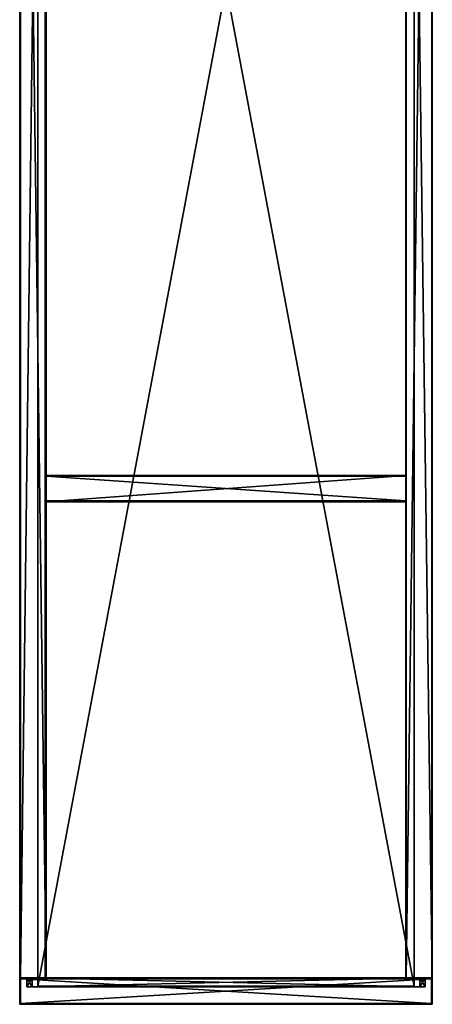
# Model space of a CAD drawing. Units: millimetres. Extents: x -125 to 125, y -1234 to 0.
# Drawn here: x -125 to 125, y -1234 to -637 of the extents above; entities that cross this region are included whole.
import ezdxf

# ---------------------------------------------------------------- set-up
doc = ezdxf.new("R2010")
doc.units = ezdxf.units.MM
doc.header["$LTSCALE"] = 41.718519
for name, color, linetype in [('102', 7, 'CONTINUOUS'), ('103', 7, 'CONTINUOUS'), ('104', 7, 'CONTINUOUS'), ('105', 7, 'CONTINUOUS'), ('106', 7, 'CONTINUOUS'), ('107', 7, 'CONTINUOUS'), ('108', 7, 'CONTINUOUS'), ('109', 7, 'CONTINUOUS'), ('32', 7, 'CONTINUOUS'), ('33', 7, 'CONTINUOUS'), ('34', 7, 'CONTINUOUS'), ('35', 7, 'CONTINUOUS'), ('36', 7, 'CONTINUOUS'), ('38', 7, 'CONTINUOUS'), ('39', 7, 'CONTINUOUS'), ('40', 7, 'CONTINUOUS'), ('41', 7, 'CONTINUOUS'), ('42', 7, 'CONTINUOUS'), ('43', 7, 'CONTINUOUS'), ('44', 7, 'CONTINUOUS'), ('45', 7, 'CONTINUOUS'), ('46', 7, 'CONTINUOUS'), ('47', 7, 'CONTINUOUS'), ('48', 7, 'CONTINUOUS'), ('49', 7, 'CONTINUOUS'), ('50', 7, 'CONTINUOUS'), ('51', 7, 'CONTINUOUS'), ('52', 7, 'CONTINUOUS'), ('53', 7, 'CONTINUOUS'), ('54', 7, 'CONTINUOUS'), ('55', 7, 'CONTINUOUS'), ('56', 7, 'CONTINUOUS'), ('57', 7, 'CONTINUOUS'), ('58', 7, 'CONTINUOUS'), ('59', 7, 'CONTINUOUS'), ('60', 7, 'CONTINUOUS'), ('61', 7, 'CONTINUOUS'), ('62', 7, 'CONTINUOUS'), ('63', 7, 'CONTINUOUS'), ('64', 7, 'CONTINUOUS'), ('65', 7, 'CONTINUOUS'), ('66', 7, 'CONTINUOUS'), ('67', 7, 'CONTINUOUS'), ('68', 7, 'CONTINUOUS'), ('70', 7, 'CONTINUOUS'), ('71', 7, 'CONTINUOUS'), ('72', 7, 'CONTINUOUS'), ('73', 7, 'CONTINUOUS'), ('74', 7, 'CONTINUOUS'), ('75', 7, 'CONTINUOUS'), ('76', 7, 'CONTINUOUS'), ('78', 7, 'CONTINUOUS'), ('79', 7, 'CONTINUOUS'), ('80', 7, 'CONTINUOUS'), ('81', 7, 'CONTINUOUS'), ('82', 7, 'CONTINUOUS'), ('84', 7, 'CONTINUOUS'), ('85', 7, 'CONTINUOUS')]:
    doc.layers.add(name, color=color, linetype=linetype)

msp = doc.modelspace()

# ---------------------------------------------------------------- linework, layer by layer
at = {"layer": '102', "linetype": 'Continuous'}
for points in [[(109, -913.5, 179.5), (109, -913.65, 179.85), (109, -929.5, 179.5), (109, -913.5, 179.5)], [(109, -913.5, 28), (109, -913.5, 179.5), (109, -929.5, 28), (109, -913.5, 28)], [(109, -929.5, 28), (109, -913.5, 179.5), (109, -929.5, 179.5), (109, -929.5, 28)], [(109, -913.65, 179.85), (109, -914, 180), (109, -929.35, 179.85), (109, -913.65, 179.85)], [(109, -929.5, 179.5), (109, -913.65, 179.85), (109, -929.35, 179.85), (109, -929.5, 179.5)], [(109, -929.35, 179.85), (109, -914, 180), (109, -929, 180), (109, -929.35, 179.85)]]:
    msp.add_3dface(points, dxfattribs=at)
at = {"layer": '103', "linetype": 'Continuous'}
for points in [[(-109, -913.65, 179.85), (-109, -913.5, 179.5), (-109, -929.35, 179.85), (-109, -913.65, 179.85)], [(-109, -929.35, 179.85), (-109, -913.5, 179.5), (-109, -929.5, 179.5), (-109, -929.35, 179.85)], [(-109, -929.5, 179.5), (-109, -913.5, 179.5), (-109, -913.5, 28), (-109, -929.5, 179.5)], [(-109, -929.5, 28), (-109, -929.5, 179.5), (-109, -913.5, 28), (-109, -929.5, 28)], [(-109, -914, 180), (-109, -913.65, 179.85), (-109, -929, 180), (-109, -914, 180)], [(-109, -929, 180), (-109, -913.65, 179.85), (-109, -929.35, 179.85), (-109, -929, 180)]]:
    msp.add_3dface(points, dxfattribs=at)
at = {"layer": '104', "linetype": 'Continuous'}
for points in [[(109, -913.5, 28), (109, -929.5, 28), (-109, -929.5, 28), (109, -913.5, 28)], [(109, -913.5, 28), (-109, -929.5, 28), (-109, -913.5, 28), (109, -913.5, 28)]]:
    msp.add_3dface(points, dxfattribs=at)
at = {"layer": '105', "linetype": 'Continuous'}
for points in [[(109, -929.5, 28), (109, -929.5, 179.5), (-109, -929.5, 179.5), (109, -929.5, 28)], [(109, -929.5, 28), (-109, -929.5, 179.5), (-109, -929.5, 28), (109, -929.5, 28)]]:
    msp.add_3dface(points, dxfattribs=at)
at = {"layer": '106', "linetype": 'Continuous'}
for points in [[(109, -929, 180), (109, -914, 180), (-109, -914, 180), (109, -929, 180)], [(109, -929, 180), (-109, -914, 180), (-109, -929, 180), (109, -929, 180)]]:
    msp.add_3dface(points, dxfattribs=at)
at = {"layer": '107', "linetype": 'Continuous'}
for points in [[(109, -913.5, 179.5), (109, -913.5, 28), (-109, -913.5, 28), (109, -913.5, 179.5)], [(-109, -913.5, 179.5), (109, -913.5, 179.5), (-109, -913.5, 28), (-109, -913.5, 179.5)]]:
    msp.add_3dface(points, dxfattribs=at)
at = {"layer": '108', "linetype": 'Continuous'}
for points in [[(109, -913.65, 179.85), (109, -913.5, 179.5), (-109, -913.65, 179.85), (109, -913.65, 179.85)], [(109, -913.5, 179.5), (-109, -913.5, 179.5), (-109, -913.65, 179.85), (109, -913.5, 179.5)], [(109, -914, 180), (109, -913.65, 179.85), (-109, -914, 180), (109, -914, 180)], [(109, -913.65, 179.85), (-109, -913.65, 179.85), (-109, -914, 180), (109, -913.65, 179.85)]]:
    msp.add_3dface(points, dxfattribs=at)
at = {"layer": '109', "linetype": 'Continuous'}
for points in [[(109, -929.35, 179.85), (109, -929, 180), (-109, -929.35, 179.85), (109, -929.35, 179.85)], [(109, -929, 180), (-109, -929, 180), (-109, -929.35, 179.85), (109, -929, 180)], [(109, -929.5, 179.5), (109, -929.35, 179.85), (-109, -929.5, 179.5), (109, -929.5, 179.5)], [(109, -929.35, 179.85), (-109, -929.35, 179.85), (-109, -929.5, 179.5), (109, -929.35, 179.85)]]:
    msp.add_3dface(points, dxfattribs=at)
at = {"layer": '32', "linetype": 'Continuous'}
for points in [[(114, -1223, 16), (-114, -1223, 16), (-114, -11, 16), (114, -1223, 16)], [(114, -11, 16), (114, -1223, 16), (-114, -11, 16), (114, -11, 16)]]:
    msp.add_3dface(points, dxfattribs=at)
at = {"layer": '33', "linetype": 'Continuous'}
for points in [[(-114, -11, 28), (-114, -1223, 28), (114, -11, 28), (-114, -11, 28)], [(114, -11, 28), (-114, -1223, 28), (114, -1223, 28), (114, -11, 28)]]:
    msp.add_3dface(points, dxfattribs=at)
at = {"layer": '34', "linetype": 'Continuous'}
for points in [[(-114, -11, 16), (-114, -1223, 16), (-114, -11, 28), (-114, -11, 16)], [(-114, -1223, 16), (-114, -1223, 28), (-114, -11, 28), (-114, -1223, 16)]]:
    msp.add_3dface(points, dxfattribs=at)
at = {"layer": '35', "linetype": 'Continuous'}
for points in [[(-114, -1223, 16), (114, -1223, 16), (-114, -1223, 28), (-114, -1223, 16)], [(-114, -1223, 28), (114, -1223, 16), (114, -1223, 28), (-114, -1223, 28)]]:
    msp.add_3dface(points, dxfattribs=at)
at = {"layer": '36', "linetype": 'Continuous'}
for points in [[(114, -1223, 16), (114, -11, 16), (114, -1223, 28), (114, -1223, 16)], [(114, -11, 16), (114, -11, 28), (114, -1223, 28), (114, -11, 16)]]:
    msp.add_3dface(points, dxfattribs=at)
at = {"layer": '38', "linetype": 'Continuous'}
for points in [[(124.5, -1234, 180.5), (-124.5, -1234, 180.5), (124.5, -1234, 0.5), (124.5, -1234, 180.5)], [(124.5, -1234, 0.5), (-124.5, -1234, 180.5), (-124.5, -1234, 0.5), (124.5, -1234, 0.5)]]:
    msp.add_3dface(points, dxfattribs=at)
at = {"layer": '39', "linetype": 'Continuous'}
for points in [[(-124.5, -1218, 180.5), (124.5, -1218, 180.5), (-117.5, -1218, 28), (-124.5, -1218, 180.5)], [(-124.5, -1218, 0.5), (-124.5, -1218, 180.5), (-120.75, -1218, 24.75), (-124.5, -1218, 0.5)], [(-120.75, -1218, 24.75), (-124.5, -1218, 180.5), (-117.5, -1218, 28), (-120.75, -1218, 24.75)], [(124.5, -1218, 0.5), (-124.5, -1218, 0.5), (117.5, -1218, 21.5), (124.5, -1218, 0.5)], [(117.5, -1218, 21.5), (-124.5, -1218, 0.5), (-117.5, -1218, 21.5), (117.5, -1218, 21.5)], [(-117.5, -1218, 21.5), (-124.5, -1218, 0.5), (-120.75, -1218, 24.75), (-117.5, -1218, 21.5)], [(124.5, -1218, 180.5), (117.5, -1218, 28), (-117.5, -1218, 28), (124.5, -1218, 180.5)], [(117.5, -1218, 28), (124.5, -1218, 180.5), (120.75, -1218, 24.75), (117.5, -1218, 28)], [(120.75, -1218, 24.75), (124.5, -1218, 0.5), (117.5, -1218, 21.5), (120.75, -1218, 24.75)], [(124.5, -1218, 180.5), (124.5, -1218, 0.5), (120.75, -1218, 24.75), (124.5, -1218, 180.5)]]:
    msp.add_3dface(points, dxfattribs=at)
at = {"layer": '40', "linetype": 'Continuous'}
for points in [[(-125, -1233.5, 0.5), (-125, -1233.5, 180.5), (-125, -1218.5, 0.5), (-125, -1233.5, 0.5)], [(-125, -1218.5, 0.5), (-125, -1233.5, 180.5), (-125, -1218.5, 180.5), (-125, -1218.5, 0.5)]]:
    msp.add_3dface(points, dxfattribs=at)
at = {"layer": '41', "linetype": 'Continuous'}
for points in [[(124.5, -1233.5), (-124.5, -1233.5), (124.5, -1218.5), (124.5, -1233.5)], [(124.5, -1218.5), (-124.5, -1233.5), (-124.5, -1218.5), (124.5, -1218.5)]]:
    msp.add_3dface(points, dxfattribs=at)
at = {"layer": '42', "linetype": 'Continuous'}
for points in [[(125, -1233.5, 180.5), (125, -1233.5, 0.5), (125, -1218.5, 180.5), (125, -1233.5, 180.5)], [(125, -1218.5, 180.5), (125, -1233.5, 0.5), (125, -1218.5, 0.5), (125, -1218.5, 180.5)]]:
    msp.add_3dface(points, dxfattribs=at)
at = {"layer": '43', "linetype": 'Continuous'}
for points in [[(124.5, -1218.5, 181), (-124.5, -1218.5, 181), (124.5, -1233.5, 181), (124.5, -1218.5, 181)], [(124.5, -1233.5, 181), (-124.5, -1218.5, 181), (-124.5, -1233.5, 181), (124.5, -1233.5, 181)]]:
    msp.add_3dface(points, dxfattribs=at)
at = {"layer": '44', "linetype": 'Continuous'}
for points in [[(-125, -1218.5, 180.5), (-125, -1233.5, 180.5), (-124.85, -1233.5, 180.85), (-125, -1218.5, 180.5)], [(-125, -1218.5, 180.5), (-124.85, -1233.5, 180.85), (-124.85, -1218.5, 180.86), (-125, -1218.5, 180.5)], [(-124.5, -1233.5, 181), (-124.5, -1218.5, 181), (-124.85, -1218.5, 180.86), (-124.5, -1233.5, 181)], [(-124.85, -1233.5, 180.85), (-124.5, -1233.5, 181), (-124.85, -1218.5, 180.86), (-124.85, -1233.5, 180.85)]]:
    msp.add_3dface(points, dxfattribs=at)
at = {"layer": '45', "linetype": 'Continuous'}
for points in [[(124.5, -1233.5, 181), (-124.5, -1233.5, 181), (-124.5, -1233.85, 180.86), (124.5, -1233.5, 181)], [(124.5, -1233.5, 181), (-124.5, -1233.85, 180.86), (124.5, -1233.85, 180.85), (124.5, -1233.5, 181)], [(-124.5, -1234, 180.5), (124.5, -1234, 180.5), (124.5, -1233.85, 180.85), (-124.5, -1234, 180.5)], [(-124.5, -1233.85, 180.86), (-124.5, -1234, 180.5), (124.5, -1233.85, 180.85), (-124.5, -1233.85, 180.86)]]:
    msp.add_3dface(points, dxfattribs=at)
at = {"layer": '46', "linetype": 'Continuous'}
for points in [[(124.5, -1218.5, 181), (124.5, -1233.5, 181), (124.85, -1233.5, 180.86), (124.5, -1218.5, 181)], [(124.5, -1218.5, 181), (124.85, -1233.5, 180.86), (124.85, -1218.5, 180.85), (124.5, -1218.5, 181)], [(125, -1233.5, 180.5), (125, -1218.5, 180.5), (124.85, -1218.5, 180.85), (125, -1233.5, 180.5)], [(124.85, -1233.5, 180.86), (125, -1233.5, 180.5), (124.85, -1218.5, 180.85), (124.85, -1233.5, 180.86)]]:
    msp.add_3dface(points, dxfattribs=at)
at = {"layer": '47', "linetype": 'Continuous'}
for points in [[(124.5, -1218, 0.5), (124.5, -1218, 180.5), (124.86, -1218.15, 180.5), (124.5, -1218, 0.5)], [(124.86, -1218.15, 0.5), (124.5, -1218, 0.5), (124.86, -1218.15, 180.5), (124.86, -1218.15, 0.5)], [(125, -1218.5, 180.5), (125, -1218.5, 0.5), (124.86, -1218.15, 0.5), (125, -1218.5, 180.5)], [(125, -1218.5, 180.5), (124.86, -1218.15, 0.5), (124.86, -1218.15, 180.5), (125, -1218.5, 180.5)]]:
    msp.add_3dface(points, dxfattribs=at)
at = {"layer": '48', "linetype": 'Continuous'}
for points in [[(-124.5, -1218, 0.5), (124.5, -1218, 0.5), (124.5, -1218.15, 0.14), (-124.5, -1218, 0.5)], [(-124.5, -1218.15, 0.14), (-124.5, -1218, 0.5), (124.5, -1218.15, 0.14), (-124.5, -1218.15, 0.14)], [(124.5, -1218.5), (-124.5, -1218.5), (-124.5, -1218.15, 0.14), (124.5, -1218.5)], [(124.5, -1218.5), (-124.5, -1218.15, 0.14), (124.5, -1218.15, 0.14), (124.5, -1218.5)]]:
    msp.add_3dface(points, dxfattribs=at)
at = {"layer": '49', "linetype": 'Continuous'}
for points in [[(-125, -1218.5, 0.5), (-125, -1218.5, 180.5), (-124.85, -1218.14, 180.5), (-125, -1218.5, 0.5)], [(-124.86, -1218.15, 0.5), (-125, -1218.5, 0.5), (-124.85, -1218.14, 180.5), (-124.86, -1218.15, 0.5)], [(-124.5, -1218, 180.5), (-124.5, -1218, 0.5), (-124.86, -1218.15, 0.5), (-124.5, -1218, 180.5)], [(-124.5, -1218, 180.5), (-124.86, -1218.15, 0.5), (-124.85, -1218.14, 180.5), (-124.5, -1218, 180.5)]]:
    msp.add_3dface(points, dxfattribs=at)
at = {"layer": '50', "linetype": 'Continuous'}
for points in [[(124.5, -1218, 180.5), (-124.5, -1218, 180.5), (-124.5, -1218.15, 180.85), (124.5, -1218, 180.5)], [(124.5, -1218, 180.5), (-124.5, -1218.15, 180.85), (124.5, -1218.15, 180.86), (124.5, -1218, 180.5)], [(-124.5, -1218.5, 181), (124.5, -1218.5, 181), (124.5, -1218.15, 180.86), (-124.5, -1218.5, 181)], [(-124.5, -1218.15, 180.85), (-124.5, -1218.5, 181), (124.5, -1218.15, 180.86), (-124.5, -1218.15, 180.85)]]:
    msp.add_3dface(points, dxfattribs=at)
at = {"layer": '51', "linetype": 'Continuous'}
for points in [[(124.5, -1233.5), (124.5, -1218.5), (124.85, -1218.5, 0.15), (124.5, -1233.5)], [(124.86, -1233.5, 0.15), (124.5, -1233.5), (124.85, -1218.5, 0.15), (124.86, -1233.5, 0.15)], [(125, -1218.5, 0.5), (124.86, -1233.5, 0.15), (124.85, -1218.5, 0.15), (125, -1218.5, 0.5)], [(125, -1218.5, 0.5), (125, -1233.5, 0.5), (124.86, -1233.5, 0.15), (125, -1218.5, 0.5)]]:
    msp.add_3dface(points, dxfattribs=at)
at = {"layer": '52', "linetype": 'Continuous'}
for points in [[(124.5, -1234, 180.5), (124.5, -1234, 0.5), (124.85, -1233.85, 0.5), (124.5, -1234, 180.5)], [(124.5, -1234, 180.5), (124.85, -1233.85, 0.5), (124.85, -1233.86, 180.5), (124.5, -1234, 180.5)], [(125, -1233.5, 0.5), (125, -1233.5, 180.5), (124.85, -1233.86, 180.5), (125, -1233.5, 0.5)], [(124.85, -1233.85, 0.5), (125, -1233.5, 0.5), (124.85, -1233.86, 180.5), (124.85, -1233.85, 0.5)]]:
    msp.add_3dface(points, dxfattribs=at)
at = {"layer": '53', "linetype": 'Continuous'}
for points in [[(-124.5, -1233.5), (124.5, -1233.5), (124.5, -1233.86, 0.15), (-124.5, -1233.5)], [(-124.5, -1233.85, 0.15), (-124.5, -1233.5), (124.5, -1233.86, 0.15), (-124.5, -1233.85, 0.15)], [(124.5, -1234, 0.5), (-124.5, -1234, 0.5), (-124.5, -1233.85, 0.15), (124.5, -1234, 0.5)], [(124.5, -1234, 0.5), (-124.5, -1233.85, 0.15), (124.5, -1233.86, 0.15), (124.5, -1234, 0.5)]]:
    msp.add_3dface(points, dxfattribs=at)
at = {"layer": '54', "linetype": 'Continuous'}
for points in [[(-125, -1233.5, 0.5), (-125, -1218.5, 0.5), (-124.85, -1218.5, 0.15), (-125, -1233.5, 0.5)], [(-124.85, -1233.5, 0.14), (-125, -1233.5, 0.5), (-124.85, -1218.5, 0.15), (-124.85, -1233.5, 0.14)], [(-124.5, -1218.5), (-124.5, -1233.5), (-124.85, -1233.5, 0.14), (-124.5, -1218.5)], [(-124.5, -1218.5), (-124.85, -1233.5, 0.14), (-124.85, -1218.5, 0.15), (-124.5, -1218.5)]]:
    msp.add_3dface(points, dxfattribs=at)
at = {"layer": '55', "linetype": 'Continuous'}
for points in [[(-125, -1233.5, 180.5), (-125, -1233.5, 0.5), (-124.85, -1233.86, 0.5), (-125, -1233.5, 180.5)], [(-124.86, -1233.85, 180.5), (-125, -1233.5, 180.5), (-124.85, -1233.86, 0.5), (-124.86, -1233.85, 180.5)], [(-124.5, -1234, 0.5), (-124.5, -1234, 180.5), (-124.86, -1233.85, 180.5), (-124.5, -1234, 0.5)], [(-124.5, -1234, 0.5), (-124.86, -1233.85, 180.5), (-124.85, -1233.86, 0.5), (-124.5, -1234, 0.5)]]:
    msp.add_3dface(points, dxfattribs=at)
at = {"layer": '56', "linetype": 'Continuous'}
for points in [[(-124.5, -1234, 180.5), (-125, -1233.5, 180.5), (-124.86, -1233.85, 180.5), (-124.5, -1234, 180.5)], [(-125, -1233.5, 180.5), (-124.5, -1234, 180.5), (-124.85, -1233.5, 180.85), (-125, -1233.5, 180.5)], [(-124.5, -1234, 180.5), (-124.5, -1233.85, 180.86), (-124.85, -1233.5, 180.85), (-124.5, -1234, 180.5)], [(-124.5, -1233.85, 180.86), (-124.5, -1233.5, 181), (-124.85, -1233.5, 180.85), (-124.5, -1233.85, 180.86)]]:
    msp.add_3dface(points, dxfattribs=at)
at = {"layer": '57', "linetype": 'Continuous'}
for points in [[(-125, -1233.5, 0.5), (-124.5, -1234, 0.5), (-124.85, -1233.86, 0.5), (-125, -1233.5, 0.5)], [(-124.5, -1234, 0.5), (-125, -1233.5, 0.5), (-124.5, -1233.85, 0.15), (-124.5, -1234, 0.5)], [(-125, -1233.5, 0.5), (-124.85, -1233.5, 0.14), (-124.5, -1233.85, 0.15), (-125, -1233.5, 0.5)], [(-124.85, -1233.5, 0.14), (-124.5, -1233.5), (-124.5, -1233.85, 0.15), (-124.85, -1233.5, 0.14)]]:
    msp.add_3dface(points, dxfattribs=at)
at = {"layer": '58', "linetype": 'Continuous'}
for points in [[(-125, -1218.5, 0.5), (-124.5, -1218, 0.5), (-124.85, -1218.5, 0.15), (-125, -1218.5, 0.5)], [(-124.5, -1218, 0.5), (-125, -1218.5, 0.5), (-124.86, -1218.15, 0.5), (-124.5, -1218, 0.5)], [(-124.85, -1218.5, 0.15), (-124.5, -1218, 0.5), (-124.5, -1218.15, 0.14), (-124.85, -1218.5, 0.15)], [(-124.5, -1218.5), (-124.85, -1218.5, 0.15), (-124.5, -1218.15, 0.14), (-124.5, -1218.5)]]:
    msp.add_3dface(points, dxfattribs=at)
at = {"layer": '59', "linetype": 'Continuous'}
for points in [[(-125, -1218.5, 180.5), (-124.5, -1218, 180.5), (-124.85, -1218.14, 180.5), (-125, -1218.5, 180.5)], [(-124.5, -1218, 180.5), (-125, -1218.5, 180.5), (-124.5, -1218.15, 180.85), (-124.5, -1218, 180.5)], [(-124.5, -1218.15, 180.85), (-125, -1218.5, 180.5), (-124.85, -1218.5, 180.86), (-124.5, -1218.15, 180.85)], [(-124.5, -1218.5, 181), (-124.5, -1218.15, 180.85), (-124.85, -1218.5, 180.86), (-124.5, -1218.5, 181)]]:
    msp.add_3dface(points, dxfattribs=at)
at = {"layer": '60', "linetype": 'Continuous'}
for points in [[(124.5, -1233.5), (124.5, -1234, 0.5), (124.5, -1233.86, 0.15), (124.5, -1233.5)], [(124.5, -1234, 0.5), (124.5, -1233.5), (124.85, -1233.85, 0.5), (124.5, -1234, 0.5)], [(124.85, -1233.85, 0.5), (124.5, -1233.5), (124.86, -1233.5, 0.15), (124.85, -1233.85, 0.5)], [(125, -1233.5, 0.5), (124.85, -1233.85, 0.5), (124.86, -1233.5, 0.15), (125, -1233.5, 0.5)]]:
    msp.add_3dface(points, dxfattribs=at)
at = {"layer": '61', "linetype": 'Continuous'}
for points in [[(124.5, -1218.5), (124.5, -1218, 0.5), (124.85, -1218.5, 0.15), (124.5, -1218.5)], [(124.5, -1218, 0.5), (124.5, -1218.5), (124.5, -1218.15, 0.14), (124.5, -1218, 0.5)], [(124.85, -1218.5, 0.15), (124.5, -1218, 0.5), (124.86, -1218.15, 0.5), (124.85, -1218.5, 0.15)], [(125, -1218.5, 0.5), (124.85, -1218.5, 0.15), (124.86, -1218.15, 0.5), (125, -1218.5, 0.5)]]:
    msp.add_3dface(points, dxfattribs=at)
at = {"layer": '62', "linetype": 'Continuous'}
for points in [[(125, -1233.5, 180.5), (124.5, -1234, 180.5), (124.85, -1233.86, 180.5), (125, -1233.5, 180.5)], [(124.5, -1234, 180.5), (125, -1233.5, 180.5), (124.5, -1233.85, 180.85), (124.5, -1234, 180.5)], [(125, -1233.5, 180.5), (124.85, -1233.5, 180.86), (124.5, -1233.85, 180.85), (125, -1233.5, 180.5)], [(124.85, -1233.5, 180.86), (124.5, -1233.5, 181), (124.5, -1233.85, 180.85), (124.85, -1233.5, 180.86)]]:
    msp.add_3dface(points, dxfattribs=at)
at = {"layer": '63', "linetype": 'Continuous'}
for points in [[(124.5, -1218, 180.5), (125, -1218.5, 180.5), (124.86, -1218.15, 180.5), (124.5, -1218, 180.5)], [(125, -1218.5, 180.5), (124.5, -1218, 180.5), (124.85, -1218.5, 180.85), (125, -1218.5, 180.5)], [(124.5, -1218, 180.5), (124.5, -1218.15, 180.86), (124.85, -1218.5, 180.85), (124.5, -1218, 180.5)], [(124.5, -1218.15, 180.86), (124.5, -1218.5, 181), (124.85, -1218.5, 180.85), (124.5, -1218.15, 180.86)]]:
    msp.add_3dface(points, dxfattribs=at)
at = {"layer": '64', "linetype": 'Continuous'}
for points in [[(-120.75, -1223.5, 24.75), (-117.5, -1223.5, 28), (-117.5, -1223.5, 21.5), (-120.75, -1223.5, 24.75)], [(-117.5, -1223.5, 28), (117.5, -1223.5, 28), (-117.5, -1223.5, 21.5), (-117.5, -1223.5, 28)], [(-117.5, -1223.5, 21.5), (117.5, -1223.5, 28), (117.5, -1223.5, 21.5), (-117.5, -1223.5, 21.5)], [(117.5, -1223.5, 21.5), (117.5, -1223.5, 28), (120.75, -1223.5, 24.75), (117.5, -1223.5, 21.5)]]:
    msp.add_3dface(points, dxfattribs=at)
at = {"layer": '65', "linetype": 'Continuous'}
for points in [[(117.5, -1218, 28), (120.75, -1218, 24.75), (117.5, -1223.5, 28), (117.5, -1218, 28)], [(120.75, -1218, 24.75), (117.5, -1218, 21.5), (120.75, -1223.5, 24.75), (120.75, -1218, 24.75)], [(117.5, -1223.5, 28), (120.75, -1218, 24.75), (120.75, -1223.5, 24.75), (117.5, -1223.5, 28)], [(117.5, -1218, 21.5), (117.5, -1223.5, 21.5), (120.75, -1223.5, 24.75), (117.5, -1218, 21.5)]]:
    msp.add_3dface(points, dxfattribs=at)
at = {"layer": '66', "linetype": 'Continuous'}
for points in [[(117.5, -1218, 21.5), (-117.5, -1218, 21.5), (117.5, -1223.5, 21.5), (117.5, -1218, 21.5)], [(-117.5, -1218, 21.5), (-117.5, -1223.5, 21.5), (117.5, -1223.5, 21.5), (-117.5, -1218, 21.5)]]:
    msp.add_3dface(points, dxfattribs=at)
at = {"layer": '67', "linetype": 'Continuous'}
for points in [[(-117.5, -1218, 21.5), (-120.75, -1218, 24.75), (-117.5, -1223.5, 21.5), (-117.5, -1218, 21.5)], [(-120.75, -1218, 24.75), (-117.5, -1218, 28), (-120.75, -1223.5, 24.75), (-120.75, -1218, 24.75)], [(-120.75, -1218, 24.75), (-120.75, -1223.5, 24.75), (-117.5, -1223.5, 21.5), (-120.75, -1218, 24.75)], [(-117.5, -1218, 28), (-117.5, -1223.5, 28), (-120.75, -1223.5, 24.75), (-117.5, -1218, 28)]]:
    msp.add_3dface(points, dxfattribs=at)
at = {"layer": '68', "linetype": 'Continuous'}
for points in [[(-117.5, -1218, 28), (117.5, -1218, 28), (-117.5, -1223.5, 28), (-117.5, -1218, 28)], [(117.5, -1218, 28), (117.5, -1223.5, 28), (-117.5, -1223.5, 28), (117.5, -1218, 28)]]:
    msp.add_3dface(points, dxfattribs=at)
at = {"layer": '70', "linetype": 'Continuous'}
for points in [[(-125, -1218), (-109, -1218), (-109, -1218, 180.5), (-125, -1218)], [(-125, -1218, 180.5), (-125, -1218), (-109, -1218, 180.5), (-125, -1218, 180.5)], [(-124.85, -1218, 180.85), (-125, -1218, 180.5), (-109.15, -1218, 180.85), (-124.85, -1218, 180.85)], [(-109.15, -1218, 180.85), (-125, -1218, 180.5), (-109, -1218, 180.5), (-109.15, -1218, 180.85)], [(-124.5, -1218, 181), (-124.85, -1218, 180.85), (-109.5, -1218, 181), (-124.5, -1218, 181)], [(-109.5, -1218, 181), (-124.85, -1218, 180.85), (-109.15, -1218, 180.85), (-109.5, -1218, 181)]]:
    msp.add_3dface(points, dxfattribs=at)
at = {"layer": '71', "linetype": 'Continuous'}
for points in [[(-125, -16), (-109, -16), (-109, -1218), (-125, -16)], [(-125, -16), (-109, -1218), (-125, -1218), (-125, -16)]]:
    msp.add_3dface(points, dxfattribs=at)
at = {"layer": '72', "linetype": 'Continuous'}
for points in [[(-109, -16), (-109, -16, 180.5), (-109, -1218, 180.5), (-109, -16)], [(-109, -1218), (-109, -16), (-109, -1218, 180.5), (-109, -1218)]]:
    msp.add_3dface(points, dxfattribs=at)
at = {"layer": '73', "linetype": 'Continuous'}
for points in [[(-109.5, -16, 181), (-124.5, -16, 181), (-124.5, -1218, 181), (-109.5, -16, 181)], [(-109.5, -16, 181), (-124.5, -1218, 181), (-109.5, -1218, 181), (-109.5, -16, 181)]]:
    msp.add_3dface(points, dxfattribs=at)
at = {"layer": '74', "linetype": 'Continuous'}
for points in [[(-125, -16, 180.5), (-125, -16), (-125, -1218), (-125, -16, 180.5)], [(-125, -16, 180.5), (-125, -1218), (-125, -1218, 180.5), (-125, -16, 180.5)]]:
    msp.add_3dface(points, dxfattribs=at)
at = {"layer": '75', "linetype": 'Continuous'}
for points in [[(-124.85, -16, 180.85), (-125, -16, 180.5), (-124.85, -1218, 180.85), (-124.85, -16, 180.85)], [(-125, -16, 180.5), (-125, -1218, 180.5), (-124.85, -1218, 180.85), (-125, -16, 180.5)], [(-124.5, -16, 181), (-124.85, -16, 180.85), (-124.5, -1218, 181), (-124.5, -16, 181)], [(-124.85, -16, 180.85), (-124.85, -1218, 180.85), (-124.5, -1218, 181), (-124.85, -16, 180.85)]]:
    msp.add_3dface(points, dxfattribs=at)
at = {"layer": '76', "linetype": 'Continuous'}
for points in [[(-109.15, -16, 180.85), (-109.5, -16, 181), (-109.15, -1218, 180.85), (-109.15, -16, 180.85)], [(-109.5, -16, 181), (-109.5, -1218, 181), (-109.15, -1218, 180.85), (-109.5, -16, 181)], [(-109, -16, 180.5), (-109.15, -16, 180.85), (-109, -1218, 180.5), (-109, -16, 180.5)], [(-109.15, -16, 180.85), (-109.15, -1218, 180.85), (-109, -1218, 180.5), (-109.15, -16, 180.85)]]:
    msp.add_3dface(points, dxfattribs=at)
at = {"layer": '78', "linetype": 'Continuous'}
for points in [[(109, -1218, 180.75), (109, -1218), (125, -1218, 180.75), (109, -1218, 180.75)], [(125, -1218, 180.75), (109, -1218), (125, -1218), (125, -1218, 180.75)], [(109.07, -1218, 180.93), (109, -1218, 180.75), (124.93, -1218, 180.93), (109.07, -1218, 180.93)], [(124.93, -1218, 180.93), (109, -1218, 180.75), (125, -1218, 180.75), (124.93, -1218, 180.93)], [(109.25, -1218, 181), (109.07, -1218, 180.93), (124.75, -1218, 181), (109.25, -1218, 181)], [(124.75, -1218, 181), (109.07, -1218, 180.93), (124.93, -1218, 180.93), (124.75, -1218, 181)]]:
    msp.add_3dface(points, dxfattribs=at)
at = {"layer": '79', "linetype": 'Continuous'}
for points in [[(109, -16), (125, -16), (125, -1218), (109, -16)], [(109, -1218), (109, -16), (125, -1218), (109, -1218)]]:
    msp.add_3dface(points, dxfattribs=at)
at = {"layer": '80', "linetype": 'Continuous'}
for points in [[(109, -16, 180.75), (109, -16), (109, -1218), (109, -16, 180.75)], [(109, -16, 180.75), (109, -1218), (109, -1218, 180.75), (109, -16, 180.75)]]:
    msp.add_3dface(points, dxfattribs=at)
at = {"layer": '81', "linetype": 'Continuous'}
for points in [[(109.25, -1218, 181), (124.75, -1218, 181), (124.75, -16.25, 181), (109.25, -1218, 181)], [(109.25, -16.25, 181), (109.25, -1218, 181), (124.75, -16.25, 181), (109.25, -16.25, 181)]]:
    msp.add_3dface(points, dxfattribs=at)
at = {"layer": '82', "linetype": 'Continuous'}
for points in [[(125, -16), (125, -16, 180.75), (125, -1218, 180.75), (125, -16)], [(125, -16), (125, -1218, 180.75), (125, -1218), (125, -16)]]:
    msp.add_3dface(points, dxfattribs=at)
at = {"layer": '84', "linetype": 'Continuous'}
for points in [[(124.75, -16.25, 181), (124.93, -1218, 180.93), (124.91, -16.09, 180.94), (124.75, -16.25, 181)], [(124.75, -1218, 181), (124.93, -1218, 180.93), (124.75, -16.25, 181), (124.75, -1218, 181)], [(125, -1218, 180.75), (125, -16, 180.75), (124.91, -16.09, 180.94), (125, -1218, 180.75)], [(124.93, -1218, 180.93), (125, -1218, 180.75), (124.91, -16.09, 180.94), (124.93, -1218, 180.93)]]:
    msp.add_3dface(points, dxfattribs=at)
at = {"layer": '85', "linetype": 'Continuous'}
for points in [[(109, -16, 180.75), (109, -1218, 180.75), (109.07, -1218, 180.93), (109, -16, 180.75)], [(109, -16, 180.75), (109.07, -1218, 180.93), (109.09, -16.09, 180.94), (109, -16, 180.75)], [(109.07, -1218, 180.93), (109.25, -1218, 181), (109.09, -16.09, 180.94), (109.07, -1218, 180.93)], [(109.25, -1218, 181), (109.25, -16.25, 181), (109.09, -16.09, 180.94), (109.25, -1218, 181)]]:
    msp.add_3dface(points, dxfattribs=at)

doc.saveas('drawing.dxf')
